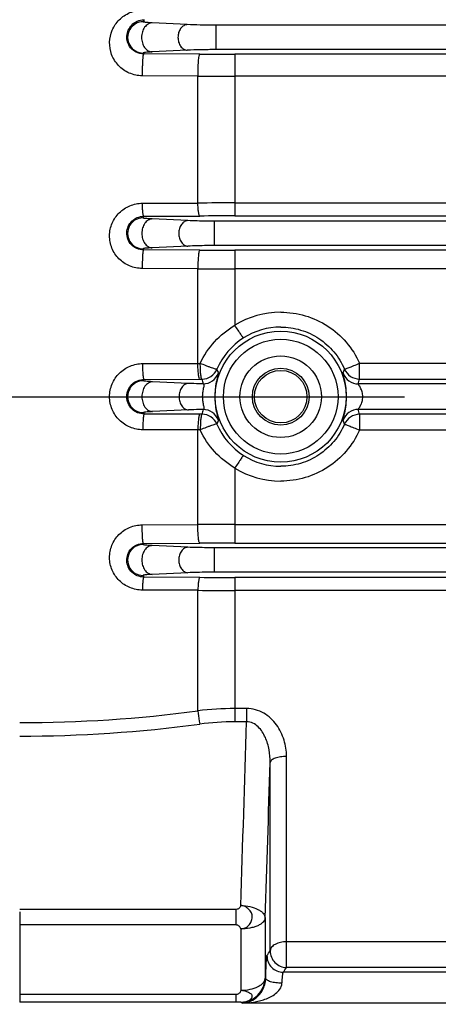
# Model space of a CAD drawing. Units: millimetres. Extents: x 1149 to 3228, y 2257 to 3727.
# Drawn here: x 1927 to 1953, y 2954 to 3015 of the extents above; entities that cross this region are included whole.
import ezdxf

# ---------------------------------------------------------------- set-up
doc = ezdxf.new("R2010")
doc.units = ezdxf.units.MM
doc.linetypes.add('CENTER', pattern=[50.8, 31.75, -6.35, 6.35, -6.35])
doc.layers.get('0').update_dxf_attribs({"lineweight": 30})
doc.layers.add('中心线层', color=7, linetype='CENTER', lineweight=25)
doc.layers.add('标注层', color=7, linetype='Continuous', lineweight=25)
doc.styles.get("Standard").update_dxf_attribs({"font": 'gbenor.shx', "bigfont": 'gbcbig.shx'})
doc.styles.add('陈杰（2）', font='gbenor.shx', dxfattribs={"width": 0.8, "bigfont": 'gbcbig.shx'})
doc.dimstyles.get("Standard").update_dxf_attribs({"dimscale": 6, "dimtxt": 2.5, "dimasz": 2, "dimexe": 1.5, "dimexo": 0.5, "dimtad": 1, "dimdsep": 46, "dimtxsty": 'Standard', "dimcen": 0.09, "dimadec": 0, "dimazin": 0, "dimtp": 0.01, "dimtm": 0.01, "dimtfac": 1, "dimtofl": 0, "dimtmove": 0, "dimatfit": 3, "dimfxl": 1, "dimtolj": 1, "dimlwd": 25, "dimlwe": 25, "dimarcsym": 0})
doc.dimstyles.new('水平', dxfattribs={"dimscale": 6, "dimtxt": 2.5, "dimasz": 2, "dimexe": 1.25, "dimexo": 0.001, "dimtad": 1, "dimtoh": 1, "dimtxsty": 'Standard', "dimcen": 2.5, "dimadec": 0, "dimazin": 0, "dimtfac": 1, "dimtmove": 0, "dimatfit": 3, "dimfxl": 1, "dimtfillclr": 3, "dimlwd": 25, "dimlwe": 25, "dimarcsym": 0})

# ---------------------------------------------------------------- blocks, each defined once
blk = doc.blocks.new('*D8')
at = {"layer": 'Defpoints', "color": 0, "transparency": 16777216}
for p in [(2114.307, 3192.716), (2114.307, 3044.793), (1845.207, 3011.757)]:
    blk.add_point(p, dxfattribs=at)
at = {"layer": '标注层', "color": 0, "lineweight": 25, "transparency": 16777216}
for p, q in [((1845.207, 3014.757), (1845.207, 3201.716)), ((2114.307, 3047.793), (2114.307, 3201.716)), ((1857.207, 3192.716), (2102.307, 3192.716))]:
    blk.add_line(p, q, dxfattribs=at)
at = {"layer": '标注层', "color": 0, "transparency": 16777216}
for points in [[(1857.207, 3194.716), (1857.207, 3190.716), (1845.207, 3192.716)], [(2102.307, 3194.716), (2102.307, 3190.716), (2114.307, 3192.716)]]:
    blk.add_solid(points, dxfattribs=at)
at = {"layer": '标注层', "color": 0, "lineweight": -3, "transparency": 16777216, "insert": (1976.557, 3203.966), "char_height": 15, "attachment_point": 5, "style": '陈杰（2）'}
blk.add_mtext('\\A1;269', dxfattribs=at)
blk = doc.blocks.new('*D24')
at = {"layer": 'Defpoints', "color": 0, "transparency": 16777216}
for p in [(1845.207, 2971.426), (2105.807, 2856.576), (2105.807, 2796.548)]:
    blk.add_point(p, dxfattribs=at)
at = {"layer": '标注层', "color": 0, "lineweight": 25, "transparency": 16777216}
for p, q in [((1845.207, 2968.426), (1845.207, 2787.548)), ((2105.807, 2853.576), (2105.807, 2787.548)), ((1857.207, 2796.548), (2093.807, 2796.548))]:
    blk.add_line(p, q, dxfattribs=at)
at = {"layer": '标注层', "color": 0, "transparency": 16777216}
for points in [[(1857.207, 2798.548), (1857.207, 2794.548), (1845.207, 2796.548)], [(2093.807, 2798.548), (2093.807, 2794.548), (2105.807, 2796.548)]]:
    blk.add_solid(points, dxfattribs=at)
at = {"layer": '标注层', "color": 0, "lineweight": -3, "transparency": 16777216, "insert": (1975.507, 2807.798), "char_height": 15, "attachment_point": 5, "style": '陈杰（2）'}
blk.add_mtext('\\A1;260.6', dxfattribs=at)

msp = doc.modelspace()

# ---------------------------------------------------------------- linework, layer by layer
at = {"color": 0, "linetype": 'Continuous', "lineweight": -3}
for p, q in [((1937.58, 3014.374), (1935.428, 3014.481)), ((1939.33, 3014.34), (1939.33, 3012.842)), ((2039.807, 3014.34), (1939.33, 3014.34)), ((1934.879, 3012.634), (1934.903, 3012.578)), ((1938.344, 3012.563), (1934.903, 3012.578)), ((1937.58, 3012.808), (1935.428, 3012.701)), ((2039.807, 3012.842), (1939.33, 3012.842)), ((1940.498, 3012.557), (1940.498, 3002.66)), ((2039.807, 3012.557), (1940.498, 3012.557)), ((1938.231, 3011.227), (1934.825, 3011.242)), ((1938.231, 3003.45), (1938.231, 3011.227)), ((2039.807, 3011.218), (1940.498, 3011.218)), ((1934.831, 3003.435), (1938.231, 3003.45)), ((1940.498, 3003.453), (1955.051, 3003.453)), ((1940.498, 3002.66), (1955.051, 3002.66)), ((1934.868, 3002.538), (1934.909, 3002.639)), ((1934.909, 3002.639), (1938.344, 3002.654)), ((1937.615, 3002.371), (1935.423, 3002.474)), ((1939.222, 3002.34), (1939.222, 3000.842)), ((1955.742, 3002.34), (1939.222, 3002.34)), ((1934.868, 3000.645), (1934.897, 3000.574)), ((1938.344, 3000.559), (1934.897, 3000.574)), ((1937.615, 3000.811), (1935.423, 3000.708)), ((2039.807, 3000.842), (1939.222, 3000.842)), ((1940.498, 3000.554), (1940.498, 2995.963)), ((2039.807, 3000.554), (1940.498, 3000.554)), ((1938.231, 2999.426), (1934.819, 2999.44)), ((1938.231, 2993.631), (1938.231, 2999.426)), ((2039.807, 2999.419), (1940.498, 2999.419)), ((1934.853, 2993.617), (1938.231, 2993.631)), ((1938.231, 2993.631), (1938.375, 2993.631)), ((1948.134, 2992.672), (1948.134, 2993.636)), ((1948.134, 2993.636), (1957.543, 2993.636)), ((1934.898, 2992.567), (1934.932, 2992.652)), ((1934.932, 2992.652), (1938.344, 2992.667)), ((1937.648, 2992.403), (1935.445, 2992.505)), ((1938.344, 2992.667), (1938.48, 2992.667)), ((1948.134, 2992.672), (1957.543, 2992.672)), ((1957.615, 2992.374), (1948.062, 2992.374)), ((1934.898, 2990.615), (1934.932, 2990.53)), ((1937.648, 2990.779), (1935.445, 2990.677)), ((1957.615, 2990.808), (1948.062, 2990.808)), ((1938.344, 2990.516), (1934.932, 2990.53)), ((1938.48, 2990.515), (1938.344, 2990.516)), ((1948.134, 2990.51), (1948.134, 2989.547)), ((1957.543, 2990.51), (1948.134, 2990.51)), ((1938.231, 2989.552), (1934.853, 2989.566)), ((1938.231, 2983.757), (1938.231, 2989.552)), ((1938.374, 2989.551), (1938.231, 2989.552)), ((1957.543, 2989.547), (1948.134, 2989.547)), ((1940.498, 2987.22), (1940.498, 2982.629)), ((1934.819, 2983.742), (1938.231, 2983.757)), ((1940.498, 2983.763), (2039.807, 2983.763)), ((1934.868, 2982.538), (1934.897, 2982.609)), ((1934.897, 2982.609), (1938.344, 2982.623)), ((1937.615, 2982.371), (1935.423, 2982.474)), ((1939.222, 2982.34), (1939.222, 2980.842)), ((2039.807, 2982.34), (1939.222, 2982.34)), ((1940.498, 2982.629), (2039.807, 2982.629)), ((1934.868, 2980.645), (1934.909, 2980.543)), ((1938.344, 2980.528), (1934.909, 2980.543)), ((1937.615, 2980.811), (1935.423, 2980.708)), ((1955.742, 2980.842), (1939.222, 2980.842)), ((1940.498, 2980.523), (1940.498, 2971.68)), ((1955.051, 2980.523), (1940.498, 2980.523)), ((1938.231, 2979.733), (1934.831, 2979.747)), ((1938.231, 2972.352), (1938.231, 2979.733)), ((1955.051, 2979.729), (1940.498, 2979.729)), ((1941.219, 2972.496), (1940.498, 2972.496)), ((1941.219, 2972.496), (1941.219, 2971.68)), ((1941.219, 2971.68), (1940.498, 2971.68)), ((1943.663, 2956.64), (1943.663, 2969.558)), ((1942.664, 2957.659), (1942.664, 2969.189)), ((1940.578, 2960.194), (1927.307, 2960.194)), ((1927.307, 2960.041), (1927.307, 2954.516)), ((1940.578, 2959.24), (1940.578, 2960.194)), ((1942.355, 2959.682), (1942.355, 2955.979)), ((1940.578, 2959.24), (1927.307, 2959.24)), ((1940.856, 2958.996), (1940.856, 2955.221)), ((2039.807, 2958.217), (1943.663, 2958.217)), ((2039.807, 2956.349), (1943.464, 2956.349)), ((2039.807, 2956.64), (1943.663, 2956.64)), ((1942.386, 2955.965), (1942.355, 2955.979)), ((1940.578, 2954.986), (1927.307, 2954.986)), ((1940.578, 2954.516), (1927.307, 2954.516)), ((1940.578, 2954.516), (1940.578, 2954.986)), ((1940.856, 2954.512), (1940.578, 2954.516)), ((2039.807, 2954.462), (1940.939, 2954.462))]:
    msp.add_line(p, q, dxfattribs=at)
for radius in [4.013, 3.513, 2.5, 1.737, 1.61]:
    msp.add_circle((1943.307, 2991.591), radius, dxfattribs=at)
for centre, radius, start, end in [((1934.878, 3013.591), 0.957, 89.96752, 270.03248), ((1972.928, 2997.778), 41.581, 156.02153, 156.21431), ((1940.497, 3426.59), 414.033, 269.70211, 270.00014), ((1940.497, 3317.102), 305.884, 269.57553, 270.00017), ((1940.491, 2307.606), 695.847, 89.999466, 90.186127), ((1940.493, 2583.737), 418.922, 89.99939, 90.29394), ((1934.867, 3001.591), 0.947, 89.96958, 270.03042), ((1940.497, 3432.465), 431.911, 269.71445, 270.00014), ((1940.497, 3398.857), 399.438, 269.67497, 270.00015), ((1943.304, 2991.447), 5.317, 89.96718, 121.85584), ((1943.307, 2991.602), 4.251, 90.0012, 122.3599), ((1943.308, 2991.604), 4.25, 122.38459, 156.89895), ((1938.48, 2993.668), 1, 270.00754, 336.67267), ((1938.551, 2993.379), 1, 270.01133, 339.35456), ((1945.09, 2995.171), 6, 198.45203, 200.94531), ((1941.524, 2995.171), 5.999, 339.01674, 341.58808), ((1948.062, 2993.374), 1, 200.60394, 269.98862), ((1948.135, 2993.672), 1, 203.36991, 269.99249), ((1934.897, 2991.591), 0.976, 89.97009, 270.02991), ((1945.77, 2994.292), 7.469, 192.56132, 194.8449), ((1940.843, 2994.292), 7.469, 345.12036, 347.47551), ((1945.77, 2988.891), 7.469, 165.15543, 167.439), ((1938.551, 2989.804), 1, 20.64553, 89.98878), ((1948.062, 2989.809), 1, 90.02735, 159.42679), ((1940.843, 2988.891), 7.469, 12.52449, 14.87964), ((1938.48, 2989.515), 1, 23.32734, 89.99245), ((1945.089, 2988.012), 5.999, 159.05475, 161.54791), ((1941.524, 2988.012), 5.999, 18.41192, 20.98326), ((1948.135, 2989.51), 1, 90.00751, 156.6301), ((1943.307, 2991.578), 4.249, 203.09725, 237.61797), ((1943.307, 2991.58), 4.251, 237.64012, 269.99878), ((1943.304, 2991.735), 5.317, 238.14388, 270.03311), ((1940.493, 2585.501), 398.262, 89.99937, 90.32551), ((1934.867, 2981.591), 0.947, 89.96958, 270.03042), ((1940.493, 2552.111), 430.518, 89.9994, 90.28601), ((1940.497, 3400.776), 420.253, 269.70652, 270.00014), ((1940.496, 3678.658), 698.929, 269.814284, 270.000123), ((1927.327, 3054.564), 82.932, 269.98587, 277.55485), ((1940.501, 2954.496), 17.999, 90.00921, 97.2447), ((1927.328, 3054.199), 83.393, 269.98521, 277.59069), ((1940.501, 2955.374), 16.306, 90.01204, 97.60158), ((-1951.473, 3091.52), 3894.535, 358.07109, 358.236657), ((-2114.126, 3096.112), 4058.774, 358.073716, 358.207996), ((1924.49, 2969.826), 21.871, 325.27093, 326.19856), ((1943.664, 2957.64), 1.001, 178.94682, 269.92992), ((1943.465, 2957.349), 1.001, 179.04241, 269.92582), ((1925.192, 2969.08), 22.27, 325.13203, 326.03955), ((1940.855, 2956.012), 1.501, 270.04544, 358.91792), ((1933.74, 2942.538), 13.928, 58.87859, 59.27616)]:
    msp.add_arc(centre, radius, start, end, dxfattribs=at)
for points, knots in [([(1934.825, 3011.242), (1934.552, 3011.243), (1934.004, 3011.357), (1933.327, 3011.831), (1932.898, 3012.518), (1932.77, 3013.298), (1932.94, 3014.06), (1933.309, 3014.6), (1933.711, 3014.931), (1934.181, 3015.185), (1934.588, 3015.269), (1934.857, 3015.27)], [0, 0, 0, 0, 0.129923, 0.258352, 0.383375, 0.505129, 0.625455, 0.746811, 0.808839, 0.871832, 1, 1, 1, 1]), ([(1934.903, 3012.578), (1934.748, 3012.579), (1934.441, 3012.651), (1934.09, 3012.932), (1933.897, 3013.3), (1933.856, 3013.686), (1933.948, 3014.053), (1934.166, 3014.373), (1934.504, 3014.612), (1934.788, 3014.675), (1934.935, 3014.676)], [0, 0, 0, 0, 0.142735, 0.278324, 0.401232, 0.515648, 0.627375, 0.741911, 0.864714, 1, 1, 1, 1]), ([(1935.429, 3014.481), (1935.342, 3014.478), (1935.159, 3014.42), (1934.946, 3014.214), (1934.809, 3013.924), (1934.761, 3013.591), (1934.809, 3013.258), (1934.946, 3012.969), (1935.159, 3012.762), (1935.342, 3012.704), (1935.429, 3012.701)], [0, 0, 0, 0, 0.108475, 0.227587, 0.359613, 0.499993, 0.640375, 0.772406, 0.891523, 1, 1, 1, 1]), ([(1935.428, 3014.481), (1935.347, 3014.485), (1935.208, 3014.493), (1935.048, 3014.508), (1934.956, 3014.519), (1934.913, 3014.53), (1934.889, 3014.534), (1934.877, 3014.545), (1934.879, 3014.548)], [0, 0, 0, 0, 0.434834, 0.748972, 0.858367, 0.935638, 0.981226, 1, 1, 1, 1]), ([(1937.58, 3014.374), (1937.504, 3014.371), (1937.343, 3014.32), (1937.156, 3014.139), (1937.036, 3013.884), (1936.995, 3013.591), (1937.036, 3013.298), (1937.156, 3013.044), (1937.343, 3012.862), (1937.504, 3012.811), (1937.58, 3012.808)], [0, 0, 0, 0, 0.108335, 0.227406, 0.359496, 0.5, 0.640504, 0.772594, 0.891665, 1, 1, 1, 1]), ([(1939.33, 3014.34), (1939.011, 3014.34), (1938.427, 3014.346), (1937.844, 3014.361), (1937.58, 3014.374)], [0, 0, 0, 0, 0.547684, 1, 1, 1, 1]), ([(1934.903, 3012.578), (1934.899, 3012.576), (1934.891, 3012.562), (1934.877, 3012.521), (1934.863, 3012.435), (1934.848, 3012.301), (1934.836, 3012.127), (1934.827, 3011.923), (1934.82, 3011.625), (1934.821, 3011.396), (1934.825, 3011.242)], [0, 0, 0, 0, 0.011332, 0.031494, 0.099423, 0.202204, 0.334205, 0.488622, 0.657299, 1, 1, 1, 1]), ([(1935.428, 3012.701), (1935.347, 3012.697), (1935.208, 3012.689), (1935.048, 3012.675), (1934.956, 3012.663), (1934.913, 3012.653), (1934.889, 3012.649), (1934.877, 3012.637), (1934.879, 3012.634)], [0, 0, 0, 0, 0.434839, 0.748969, 0.858369, 0.935641, 0.981229, 1, 1, 1, 1]), ([(1939.33, 3012.842), (1939.011, 3012.842), (1938.427, 3012.837), (1937.844, 3012.821), (1937.58, 3012.808)], [0, 0, 0, 0, 0.547683, 1, 1, 1, 1]), ([(1938.344, 3012.563), (1938.33, 3012.558), (1938.309, 3012.508), (1938.286, 3012.423), (1938.264, 3012.285), (1938.247, 3012.112), (1938.234, 3011.908), (1938.224, 3011.61), (1938.225, 3011.38), (1938.231, 3011.227)], [0, 0, 0, 0, 0.034254, 0.103217, 0.206155, 0.337795, 0.491512, 0.659281, 1, 1, 1, 1]), ([(1934.819, 2999.44), (1934.557, 2999.441), (1934.027, 2999.547), (1933.358, 2999.996), (1932.915, 3000.668), (1932.766, 3001.454), (1932.931, 3002.233), (1933.38, 3002.889), (1934.045, 3003.33), (1934.57, 3003.435), (1934.831, 3003.435)], [0, 0, 0, 0, 0.125876, 0.251881, 0.377415, 0.502103, 0.626122, 0.750073, 0.87457, 1, 1, 1, 1]), ([(1934.909, 3002.639), (1934.902, 3002.643), (1934.893, 3002.669), (1934.881, 3002.715), (1934.869, 3002.788), (1934.859, 3002.883), (1934.849, 3003), (1934.838, 3003.186), (1934.833, 3003.333), (1934.831, 3003.435)], [0, 0, 0, 0, 0.03071, 0.091894, 0.18366, 0.30414, 0.450204, 0.618411, 1, 1, 1, 1]), ([(1938.344, 3002.654), (1938.335, 3002.657), (1938.32, 3002.682), (1938.303, 3002.729), (1938.286, 3002.803), (1938.264, 3002.942), (1938.243, 3003.161), (1938.234, 3003.347), (1938.231, 3003.45)], [0, 0, 0, 0, 0.034874, 0.097691, 0.189879, 0.309998, 0.621945, 1, 1, 1, 1]), ([(1934.897, 3000.574), (1934.759, 3000.575), (1934.48, 3000.633), (1934.134, 3000.877), (1933.914, 3001.233), (1933.85, 3001.637), (1933.941, 3002.029), (1934.169, 3002.358), (1934.506, 3002.583), (1934.774, 3002.638), (1934.909, 3002.639)], [0, 0, 0, 0, 0.128588, 0.257812, 0.385051, 0.50897, 0.630353, 0.751268, 0.873962, 1, 1, 1, 1]), ([(1935.424, 3002.474), (1935.339, 3002.471), (1935.161, 3002.413), (1934.956, 3002.207), (1934.824, 3001.921), (1934.779, 3001.591), (1934.825, 3001.262), (1934.956, 3000.975), (1935.162, 3000.77), (1935.339, 3000.712), (1935.424, 3000.708)], [0, 0, 0, 0, 0.107015, 0.225673, 0.358335, 0.499991, 0.641649, 0.774318, 0.892982, 1, 1, 1, 1]), ([(1935.423, 3002.474), (1935.343, 3002.478), (1935.203, 3002.485), (1935.042, 3002.499), (1934.949, 3002.51), (1934.904, 3002.52), (1934.88, 3002.524), (1934.867, 3002.535), (1934.868, 3002.538)], [0, 0, 0, 0, 0.42988, 0.744941, 0.855805, 0.934587, 0.981317, 1, 1, 1, 1]), ([(1937.615, 3002.371), (1937.54, 3002.368), (1937.383, 3002.317), (1937.202, 3002.135), (1937.086, 3001.882), (1937.046, 3001.591), (1937.086, 3001.3), (1937.202, 3001.047), (1937.383, 3000.866), (1937.54, 3000.814), (1937.615, 3000.811)], [0, 0, 0, 0, 0.106978, 0.225628, 0.35831, 0.5, 0.64169, 0.774372, 0.893022, 1, 1, 1, 1]), ([(1939.222, 3002.34), (1939.073, 3002.34), (1938.537, 3002.343), (1938.001, 3002.353), (1937.615, 3002.371)], [0, 0, 0, 0, 0.278346, 1, 1, 1, 1]), ([(1934.897, 3000.574), (1934.893, 3000.572), (1934.887, 3000.561), (1934.875, 3000.527), (1934.863, 3000.458), (1934.849, 3000.349), (1934.838, 3000.207), (1934.829, 3000.037), (1934.82, 2999.779), (1934.818, 2999.577), (1934.819, 2999.44)], [0, 0, 0, 0, 0.011208, 0.030572, 0.095156, 0.193, 0.319943, 0.470859, 0.639479, 1, 1, 1, 1]), ([(1935.423, 3000.708), (1935.343, 3000.704), (1935.203, 3000.697), (1935.042, 3000.683), (1934.949, 3000.673), (1934.904, 3000.663), (1934.88, 3000.659), (1934.867, 3000.648), (1934.868, 3000.645)], [0, 0, 0, 0, 0.429885, 0.744937, 0.855806, 0.93459, 0.98132, 1, 1, 1, 1]), ([(1939.222, 3000.842), (1939.073, 3000.842), (1938.537, 3000.839), (1938.001, 3000.83), (1937.615, 3000.811)], [0, 0, 0, 0, 0.278346, 1, 1, 1, 1]), ([(1938.344, 3000.559), (1938.332, 3000.555), (1938.314, 3000.515), (1938.294, 3000.446), (1938.275, 3000.335), (1938.258, 3000.193), (1938.245, 3000.023), (1938.232, 2999.764), (1938.229, 2999.563), (1938.231, 2999.426)], [0, 0, 0, 0, 0.033468, 0.099184, 0.197253, 0.323873, 0.474089, 0.641751, 1, 1, 1, 1]), ([(1943.307, 2996.763), (1943.813, 2996.763), (1944.83, 2996.618), (1946.227, 2995.979), (1947.386, 2994.969), (1947.932, 2994.099), (1948.135, 2993.636)], [0, 0, 0, 0, 0.250147, 0.500163, 0.750049, 1, 1, 1, 1]), ([(1938.375, 2993.631), (1938.596, 2994.114), (1939.197, 2995.016), (1940.04, 2995.692), (1940.498, 2995.963)], [0, 0, 0, 0, 0.499633, 1, 1, 1, 1]), ([(1941.032, 2995.193), (1941.029, 2995.193), (1941.023, 2995.199), (1941.012, 2995.209), (1940.996, 2995.228), (1940.967, 2995.265), (1940.92, 2995.328), (1940.854, 2995.421), (1940.776, 2995.536), (1940.655, 2995.718), (1940.562, 2995.862), (1940.498, 2995.963)], [0, 0, 0, 0, 0.008189, 0.024881, 0.050277, 0.084288, 0.177152, 0.300187, 0.449386, 0.619795, 1, 1, 1, 1]), ([(1943.307, 2995.853), (1943.719, 2995.853), (1944.548, 2995.732), (1945.682, 2995.2), (1946.616, 2994.367), (1947.054, 2993.654), (1947.216, 2993.276)], [0, 0, 0, 0, 0.250204, 0.50021, 0.750054, 1, 1, 1, 1]), ([(1934.853, 2989.566), (1934.59, 2989.567), (1934.057, 2989.672), (1933.381, 2990.12), (1932.925, 2990.793), (1932.765, 2991.591), (1932.925, 2992.389), (1933.381, 2993.062), (1934.057, 2993.51), (1934.59, 2993.616), (1934.853, 2993.617)], [0, 0, 0, 0, 0.124879, 0.249777, 0.374829, 0.499998, 0.625167, 0.750221, 0.875119, 1, 1, 1, 1]), ([(1934.932, 2992.652), (1934.923, 2992.657), (1934.913, 2992.69), (1934.9, 2992.746), (1934.888, 2992.838), (1934.877, 2992.955), (1934.868, 2993.098), (1934.857, 2993.321), (1934.854, 2993.496), (1934.853, 2993.617)], [0, 0, 0, 0, 0.030145, 0.092721, 0.187317, 0.310794, 0.459181, 0.627534, 1, 1, 1, 1]), ([(1938.344, 2992.667), (1938.334, 2992.671), (1938.317, 2992.702), (1938.299, 2992.76), (1938.281, 2992.852), (1938.258, 2993.023), (1938.238, 2993.287), (1938.232, 2993.51), (1938.231, 2993.631)], [0, 0, 0, 0, 0.033686, 0.097551, 0.192422, 0.315546, 0.630329, 1, 1, 1, 1]), ([(1938.48, 2992.667), (1938.47, 2992.671), (1938.452, 2992.702), (1938.439, 2992.761), (1938.422, 2992.852), (1938.399, 2993.024), (1938.379, 2993.287), (1938.382, 2993.511), (1938.374, 2993.631)], [0, 0, 0, 0, 0.034313, 0.097186, 0.191773, 0.314988, 0.629982, 1, 1, 1, 1]), ([(1939.399, 2993.272), (1939.396, 2993.269), (1939.385, 2993.267), (1939.353, 2993.269), (1939.29, 2993.284), (1939.192, 2993.313), (1939.063, 2993.356), (1938.911, 2993.412), (1938.677, 2993.503), (1938.497, 2993.578), (1938.374, 2993.631)], [0, 0, 0, 0, 0.009906, 0.027839, 0.089797, 0.185604, 0.31135, 0.462166, 0.632033, 1, 1, 1, 1]), ([(1947.216, 2993.276), (1947.218, 2993.277), (1947.227, 2993.278), (1947.242, 2993.282), (1947.267, 2993.288), (1947.315, 2993.303), (1947.393, 2993.331), (1947.506, 2993.376), (1947.641, 2993.431), (1947.854, 2993.517), (1948.023, 2993.581), (1948.134, 2993.636)], [0, 0, 0, 0, 0.007228, 0.023873, 0.04959, 0.084054, 0.177919, 0.30199, 0.452013, 0.62273, 1, 1, 1, 1]), ([(1939.487, 2993.026), (1939.488, 2993.023), (1939.487, 2993.012), (1939.483, 2992.991), (1939.476, 2992.96), (1939.46, 2992.897), (1939.431, 2992.79), (1939.391, 2992.628), (1939.346, 2992.421), (1939.306, 2992.174), (1939.278, 2991.893), (1939.267, 2991.593), (1939.277, 2991.293), (1939.306, 2991.012), (1939.346, 2990.763), (1939.39, 2990.556), (1939.43, 2990.394), (1939.459, 2990.286), (1939.476, 2990.223), (1939.483, 2990.191), (1939.487, 2990.171), (1939.488, 2990.16), (1939.487, 2990.157)], [0, 0, 0, 0, 0.003629, 0.010806, 0.021756, 0.036587, 0.078137, 0.135601, 0.20857, 0.295761, 0.394301, 0.499395, 0.604519, 0.703204, 0.790628, 0.863814, 0.921495, 0.963211, 0.978115, 0.989123, 0.996354, 1, 1, 1, 1]), ([(1947.126, 2990.16), (1947.124, 2990.164), (1947.126, 2990.175), (1947.13, 2990.197), (1947.138, 2990.229), (1947.154, 2990.294), (1947.183, 2990.402), (1947.223, 2990.563), (1947.266, 2990.768), (1947.305, 2991.014), (1947.333, 2991.293), (1947.344, 2991.591), (1947.333, 2991.889), (1947.305, 2992.168), (1947.266, 2992.414), (1947.223, 2992.619), (1947.183, 2992.781), (1947.154, 2992.889), (1947.138, 2992.953), (1947.13, 2992.986), (1947.126, 2993.007), (1947.124, 2993.019), (1947.126, 2993.022)], [0, 0, 0, 0, 0.003796, 0.011393, 0.022865, 0.038218, 0.080502, 0.138065, 0.210491, 0.296912, 0.394945, 0.499988, 0.60504, 0.703079, 0.7895, 0.861912, 0.919493, 0.961804, 0.977152, 0.988612, 0.996201, 1, 1, 1, 1]), ([(1934.932, 2990.53), (1934.795, 2990.531), (1934.518, 2990.587), (1934.168, 2990.821), (1933.931, 2991.174), (1933.847, 2991.591), (1933.931, 2992.009), (1934.168, 2992.361), (1934.518, 2992.595), (1934.795, 2992.651), (1934.932, 2992.652)], [0, 0, 0, 0, 0.124278, 0.248843, 0.374127, 0.499999, 0.625871, 0.751155, 0.875721, 1, 1, 1, 1]), ([(1935.446, 2992.505), (1935.359, 2992.502), (1935.176, 2992.441), (1934.965, 2992.229), (1934.829, 2991.932), (1934.783, 2991.591), (1934.83, 2991.25), (1934.965, 2990.954), (1935.176, 2990.741), (1935.359, 2990.681), (1935.446, 2990.677)], [0, 0, 0, 0, 0.106647, 0.225192, 0.358015, 0.499991, 0.641969, 0.774798, 0.893349, 1, 1, 1, 1]), ([(1935.445, 2992.505), (1935.366, 2992.509), (1935.229, 2992.516), (1935.07, 2992.53), (1934.978, 2992.54), (1934.933, 2992.55), (1934.909, 2992.554), (1934.896, 2992.564), (1934.898, 2992.567)], [0, 0, 0, 0, 0.428639, 0.74391, 0.855138, 0.934299, 0.98132, 1, 1, 1, 1]), ([(1937.648, 2992.403), (1937.571, 2992.4), (1937.408, 2992.346), (1937.221, 2992.157), (1937.101, 2991.894), (1937.059, 2991.591), (1937.101, 2991.288), (1937.221, 2991.025), (1937.408, 2990.836), (1937.571, 2990.782), (1937.648, 2990.779)], [0, 0, 0, 0, 0.106635, 0.225181, 0.358013, 0.5, 0.641987, 0.774819, 0.893365, 1, 1, 1, 1]), ([(1938.551, 2992.378), (1938.467, 2992.379), (1938.166, 2992.385), (1937.865, 2992.393), (1937.648, 2992.403)], [0, 0, 0, 0, 0.27778, 1, 1, 1, 1]), ([(1938.551, 2992.378), (1938.565, 2992.377), (1938.597, 2992.365), (1938.608, 2992.307), (1938.595, 2992.237), (1938.563, 2992.096), (1938.516, 2991.881), (1938.495, 2991.593), (1938.516, 2991.304), (1938.562, 2991.088), (1938.594, 2990.947), (1938.608, 2990.876), (1938.597, 2990.818), (1938.565, 2990.806), (1938.551, 2990.804)], [0, 0, 0, 0, 0.025943, 0.053785, 0.097684, 0.158316, 0.315969, 0.499233, 0.682631, 0.840792, 0.901765, 0.946065, 0.974164, 1, 1, 1, 1]), ([(1948.062, 2990.808), (1948.06, 2990.811), (1948.065, 2990.819), (1948.071, 2990.833), (1948.085, 2990.855), (1948.111, 2990.895), (1948.152, 2990.96), (1948.204, 2991.054), (1948.256, 2991.166), (1948.318, 2991.344), (1948.355, 2991.591), (1948.318, 2991.838), (1948.256, 2992.016), (1948.204, 2992.129), (1948.152, 2992.222), (1948.111, 2992.287), (1948.085, 2992.328), (1948.071, 2992.35), (1948.065, 2992.363), (1948.06, 2992.372), (1948.062, 2992.374)], [0, 0, 0, 0, 0.00437, 0.014185, 0.029214, 0.049015, 0.100819, 0.165349, 0.239592, 0.321574, 0.499985, 0.6784, 0.760392, 0.834634, 0.899181, 0.950996, 0.97079, 0.985808, 0.99562, 1, 1, 1, 1]), ([(1935.445, 2990.677), (1935.366, 2990.673), (1935.229, 2990.666), (1935.07, 2990.653), (1934.978, 2990.642), (1934.933, 2990.633), (1934.909, 2990.629), (1934.896, 2990.618), (1934.898, 2990.615)], [0, 0, 0, 0, 0.428645, 0.743906, 0.855139, 0.934302, 0.981324, 1, 1, 1, 1]), ([(1938.551, 2990.804), (1938.467, 2990.803), (1938.166, 2990.798), (1937.865, 2990.789), (1937.648, 2990.779)], [0, 0, 0, 0, 0.277779, 1, 1, 1, 1]), ([(1934.932, 2990.53), (1934.923, 2990.525), (1934.913, 2990.493), (1934.9, 2990.436), (1934.888, 2990.345), (1934.877, 2990.227), (1934.868, 2990.085), (1934.857, 2989.862), (1934.854, 2989.686), (1934.853, 2989.566)], [0, 0, 0, 0, 0.030145, 0.092721, 0.187317, 0.310793, 0.45918, 0.627533, 1, 1, 1, 1]), ([(1938.344, 2990.516), (1938.334, 2990.512), (1938.317, 2990.48), (1938.299, 2990.422), (1938.281, 2990.331), (1938.258, 2990.159), (1938.238, 2989.895), (1938.232, 2989.672), (1938.231, 2989.552)], [0, 0, 0, 0, 0.033686, 0.097551, 0.192422, 0.315546, 0.630329, 1, 1, 1, 1]), ([(1938.48, 2990.515), (1938.47, 2990.511), (1938.455, 2990.479), (1938.438, 2990.422), (1938.421, 2990.33), (1938.406, 2990.212), (1938.394, 2990.07), (1938.38, 2989.847), (1938.375, 2989.672), (1938.374, 2989.551)], [0, 0, 0, 0, 0.032899, 0.096463, 0.191262, 0.314457, 0.462218, 0.629699, 1, 1, 1, 1]), ([(1939.399, 2989.911), (1939.396, 2989.912), (1939.386, 2989.912), (1939.354, 2989.912), (1939.29, 2989.9), (1939.191, 2989.871), (1939.063, 2989.826), (1938.911, 2989.769), (1938.678, 2989.679), (1938.494, 2989.611), (1938.374, 2989.551)], [0, 0, 0, 0, 0.008391, 0.026296, 0.088922, 0.184949, 0.31074, 0.461623, 0.631712, 1, 1, 1, 1]), ([(1940.498, 2987.22), (1940.04, 2987.491), (1939.197, 2988.167), (1938.595, 2989.068), (1938.374, 2989.551)], [0, 0, 0, 0, 0.500296, 1, 1, 1, 1]), ([(1947.216, 2989.907), (1947.054, 2989.529), (1946.616, 2988.815), (1945.682, 2987.982), (1944.548, 2987.45), (1943.719, 2987.329), (1943.307, 2987.329)], [0, 0, 0, 0, 0.249945, 0.499789, 0.749793, 1, 1, 1, 1]), ([(1948.135, 2989.547), (1947.932, 2989.084), (1947.386, 2988.213), (1946.227, 2987.203), (1944.83, 2986.564), (1943.813, 2986.419), (1943.307, 2986.419)], [0, 0, 0, 0, 0.249951, 0.499836, 0.749851, 1, 1, 1, 1]), ([(1947.216, 2989.907), (1947.219, 2989.908), (1947.227, 2989.906), (1947.243, 2989.903), (1947.267, 2989.895), (1947.315, 2989.879), (1947.393, 2989.85), (1947.506, 2989.807), (1947.642, 2989.752), (1947.854, 2989.666), (1948.02, 2989.595), (1948.134, 2989.547)], [0, 0, 0, 0, 0.007812, 0.024472, 0.05003, 0.084347, 0.178122, 0.302186, 0.4522, 0.622826, 1, 1, 1, 1]), ([(1941.032, 2987.989), (1941.029, 2987.989), (1941.023, 2987.984), (1941.012, 2987.973), (1940.996, 2987.955), (1940.967, 2987.918), (1940.92, 2987.854), (1940.854, 2987.761), (1940.776, 2987.647), (1940.655, 2987.465), (1940.562, 2987.32), (1940.498, 2987.22)], [0, 0, 0, 0, 0.00819, 0.024881, 0.050277, 0.084285, 0.177147, 0.300178, 0.449375, 0.619784, 1, 1, 1, 1]), ([(1934.831, 2979.747), (1934.57, 2979.748), (1934.045, 2979.853), (1933.38, 2980.293), (1932.931, 2980.95), (1932.766, 2981.728), (1932.914, 2982.514), (1933.358, 2983.185), (1934.026, 2983.635), (1934.557, 2983.741), (1934.819, 2983.742)], [0, 0, 0, 0, 0.125368, 0.249889, 0.373863, 0.497848, 0.622466, 0.747955, 0.873994, 1, 1, 1, 1]), ([(1934.897, 2982.609), (1934.893, 2982.611), (1934.887, 2982.622), (1934.875, 2982.655), (1934.863, 2982.724), (1934.849, 2982.833), (1934.838, 2982.976), (1934.829, 2983.145), (1934.82, 2983.404), (1934.818, 2983.605), (1934.819, 2983.742)], [0, 0, 0, 0, 0.011208, 0.030572, 0.095156, 0.193, 0.319943, 0.470859, 0.639479, 1, 1, 1, 1]), ([(1938.344, 2982.623), (1938.332, 2982.628), (1938.314, 2982.667), (1938.294, 2982.736), (1938.275, 2982.848), (1938.258, 2982.99), (1938.245, 2983.16), (1938.232, 2983.418), (1938.229, 2983.62), (1938.231, 2983.757)], [0, 0, 0, 0, 0.033468, 0.099184, 0.197253, 0.323873, 0.474089, 0.641751, 1, 1, 1, 1]), ([(1934.909, 2980.543), (1934.775, 2980.544), (1934.506, 2980.599), (1934.169, 2980.825), (1933.941, 2981.154), (1933.85, 2981.545), (1933.914, 2981.949), (1934.134, 2982.305), (1934.48, 2982.549), (1934.759, 2982.608), (1934.897, 2982.609)], [0, 0, 0, 0, 0.125959, 0.248682, 0.36963, 0.490991, 0.614849, 0.74203, 0.871279, 1, 1, 1, 1]), ([(1935.424, 2982.474), (1935.339, 2982.471), (1935.161, 2982.413), (1934.956, 2982.207), (1934.824, 2981.921), (1934.779, 2981.591), (1934.825, 2981.262), (1934.956, 2980.975), (1935.162, 2980.77), (1935.339, 2980.712), (1935.424, 2980.708)], [0, 0, 0, 0, 0.107015, 0.225673, 0.358335, 0.499991, 0.641649, 0.774318, 0.892982, 1, 1, 1, 1]), ([(1935.423, 2982.474), (1935.343, 2982.478), (1935.203, 2982.485), (1935.042, 2982.499), (1934.949, 2982.51), (1934.904, 2982.52), (1934.88, 2982.524), (1934.867, 2982.535), (1934.868, 2982.538)], [0, 0, 0, 0, 0.42988, 0.744941, 0.855805, 0.934587, 0.981317, 1, 1, 1, 1]), ([(1937.615, 2982.371), (1937.54, 2982.368), (1937.383, 2982.317), (1937.202, 2982.135), (1937.086, 2981.882), (1937.046, 2981.591), (1937.086, 2981.3), (1937.202, 2981.047), (1937.383, 2980.866), (1937.54, 2980.814), (1937.615, 2980.811)], [0, 0, 0, 0, 0.106978, 0.225628, 0.35831, 0.5, 0.64169, 0.774372, 0.893022, 1, 1, 1, 1]), ([(1939.222, 2982.34), (1939.073, 2982.34), (1938.537, 2982.343), (1938.001, 2982.353), (1937.615, 2982.371)], [0, 0, 0, 0, 0.278346, 1, 1, 1, 1]), ([(1934.909, 2980.543), (1934.902, 2980.539), (1934.893, 2980.513), (1934.881, 2980.468), (1934.869, 2980.394), (1934.859, 2980.299), (1934.849, 2980.183), (1934.838, 2979.997), (1934.833, 2979.849), (1934.831, 2979.747)], [0, 0, 0, 0, 0.030711, 0.091896, 0.183664, 0.304145, 0.450209, 0.618415, 1, 1, 1, 1]), ([(1935.423, 2980.708), (1935.343, 2980.704), (1935.203, 2980.697), (1935.042, 2980.683), (1934.949, 2980.673), (1934.904, 2980.663), (1934.88, 2980.659), (1934.867, 2980.648), (1934.868, 2980.645)], [0, 0, 0, 0, 0.429885, 0.744937, 0.855806, 0.93459, 0.98132, 1, 1, 1, 1]), ([(1939.222, 2980.842), (1939.073, 2980.842), (1938.537, 2980.839), (1938.001, 2980.83), (1937.615, 2980.811)], [0, 0, 0, 0, 0.278346, 1, 1, 1, 1]), ([(1938.344, 2980.528), (1938.335, 2980.525), (1938.32, 2980.5), (1938.303, 2980.453), (1938.286, 2980.38), (1938.264, 2980.24), (1938.243, 2980.021), (1938.234, 2979.835), (1938.231, 2979.733)], [0, 0, 0, 0, 0.034874, 0.097691, 0.189878, 0.309998, 0.621945, 1, 1, 1, 1]), ([(1938.231, 2972.352), (1938.253, 2972.144), (1938.289, 2971.872), (1938.333, 2971.601), (1938.344, 2971.537)], [0, 0, 0, 0, 0.761885, 1, 1, 1, 1]), ([(1943.663, 2969.558), (1943.663, 2969.897), (1943.559, 2970.587), (1943.097, 2971.536), (1942.434, 2972.16), (1941.768, 2972.445), (1941.401, 2972.495), (1941.219, 2972.496)], [0, 0, 0, 0, 0.24201, 0.488332, 0.740492, 0.869737, 1, 1, 1, 1]), ([(1942.664, 2969.189), (1942.666, 2969.45), (1942.621, 2969.974), (1942.435, 2970.608), (1942.187, 2971.072), (1941.939, 2971.382), (1941.616, 2971.62), (1941.35, 2971.682), (1941.219, 2971.68)], [0, 0, 0, 0, 0.249111, 0.498675, 0.623913, 0.749303, 0.87473, 1, 1, 1, 1]), ([(1943.663, 2969.558), (1943.538, 2969.558), (1943.303, 2969.541), (1943.027, 2969.479), (1942.849, 2969.401), (1942.733, 2969.328), (1942.669, 2969.244), (1942.664, 2969.189)], [0, 0, 0, 0, 0.334975, 0.629013, 0.750533, 0.85213, 1, 1, 1, 1]), ([(1940.856, 2960.432), (1940.853, 2960.37), (1940.774, 2960.248), (1940.645, 2960.194), (1940.578, 2960.194)], [0, 0, 0, 0, 0.480729, 1, 1, 1, 1]), ([(1940.856, 2958.996), (1940.946, 2959.014), (1941.129, 2959.044), (1941.324, 2959.18), (1941.436, 2959.326), (1941.498, 2959.45), (1941.542, 2959.583), (1941.569, 2959.719), (1941.567, 2959.858), (1941.516, 2959.988), (1941.434, 2960.101), (1941.343, 2960.205), (1941.243, 2960.301), (1941.089, 2960.401), (1940.948, 2960.437), (1940.856, 2960.432)], [0, 0, 0, 0, 0.124606, 0.249198, 0.311579, 0.373755, 0.437092, 0.500877, 0.562645, 0.623778, 0.687058, 0.750675, 0.812934, 0.875163, 1, 1, 1, 1]), ([(1940.856, 2960.432), (1941.047, 2960.432), (1941.407, 2960.382), (1941.824, 2960.251), (1942.089, 2960.095), (1942.268, 2959.941), (1942.351, 2959.781), (1942.355, 2959.68)], [0, 0, 0, 0, 0.318819, 0.603659, 0.725201, 0.830659, 1, 1, 1, 1]), ([(1942.355, 2959.68), (1942.348, 2959.583), (1942.26, 2959.431), (1942.08, 2959.288), (1941.892, 2959.186), (1941.667, 2959.104), (1941.321, 2959.02), (1941.044, 2958.996), (1940.856, 2958.996)], [0, 0, 0, 0, 0.166794, 0.271679, 0.39305, 0.529729, 0.679068, 1, 1, 1, 1]), ([(1940.856, 2958.996), (1940.85, 2959.06), (1940.775, 2959.182), (1940.645, 2959.24), (1940.578, 2959.24)], [0, 0, 0, 0, 0.486072, 1, 1, 1, 1]), ([(1943.663, 2958.217), (1943.537, 2958.217), (1943.297, 2958.191), (1942.979, 2958.078), (1942.744, 2957.903), (1942.668, 2957.736), (1942.664, 2957.659)], [0, 0, 0, 0, 0.305474, 0.582493, 0.812481, 1, 1, 1, 1]), ([(1942.386, 2955.965), (1942.391, 2956.147), (1942.399, 2956.408), (1942.413, 2956.737), (1942.422, 2956.94), (1942.433, 2957.106), (1942.442, 2957.233), (1942.454, 2957.313), (1942.457, 2957.356), (1942.464, 2957.366)], [0, 0, 0, 0, 0.388849, 0.557546, 0.70341, 0.823017, 0.91363, 0.97297, 1, 1, 1, 1]), ([(1943.385, 2955.668), (1943.39, 2955.757), (1943.398, 2955.884), (1943.412, 2956.043), (1943.422, 2956.142), (1943.432, 2956.222), (1943.442, 2956.284), (1943.452, 2956.323), (1943.458, 2956.345), (1943.464, 2956.349)], [0, 0, 0, 0, 0.386756, 0.554673, 0.700024, 0.81947, 0.910355, 0.970601, 1, 1, 1, 1]), ([(1942.355, 2955.984), (1942.348, 2955.877), (1942.264, 2955.711), (1942.082, 2955.548), (1941.818, 2955.388), (1941.403, 2955.256), (1941.044, 2955.221), (1940.856, 2955.221)], [0, 0, 0, 0, 0.177716, 0.284844, 0.406348, 0.687233, 1, 1, 1, 1]), ([(1940.939, 2954.462), (1941.086, 2954.466), (1941.396, 2954.524), (1941.848, 2954.779), (1942.252, 2955.259), (1942.377, 2955.714), (1942.386, 2955.965)], [0, 0, 0, 0, 0.193496, 0.40673, 0.669958, 1, 1, 1, 1]), ([(1940.939, 2954.462), (1941.176, 2954.464), (1941.533, 2954.492), (1942.001, 2954.586), (1942.347, 2954.688), (1942.685, 2954.831), (1943.003, 2955.026), (1943.278, 2955.292), (1943.378, 2955.541), (1943.385, 2955.668)], [0, 0, 0, 0, 0.243106, 0.365394, 0.488526, 0.613015, 0.739722, 0.86973, 1, 1, 1, 1]), ([(1943.385, 2955.668), (1943.259, 2955.671), (1943.023, 2955.69), (1942.749, 2955.742), (1942.568, 2955.804), (1942.46, 2955.857), (1942.389, 2955.92), (1942.386, 2955.965)], [0, 0, 0, 0, 0.350532, 0.654648, 0.776902, 0.875093, 1, 1, 1, 1]), ([(1940.856, 2955.221), (1940.853, 2955.159), (1940.774, 2955.038), (1940.645, 2954.986), (1940.578, 2954.986)], [0, 0, 0, 0, 0.477243, 1, 1, 1, 1]), ([(1940.856, 2954.512), (1940.945, 2954.512), (1941.077, 2954.524), (1941.241, 2954.566), (1941.345, 2954.608), (1941.43, 2954.658), (1941.494, 2954.719), (1941.537, 2954.789), (1941.567, 2954.861), (1941.568, 2954.942), (1941.509, 2955.004), (1941.43, 2955.047), (1941.339, 2955.097), (1941.238, 2955.149), (1941.122, 2955.192), (1940.993, 2955.219), (1940.902, 2955.223), (1940.856, 2955.221)], [0, 0, 0, 0, 0.157144, 0.231199, 0.298142, 0.355303, 0.404477, 0.451784, 0.498855, 0.541175, 0.585245, 0.64016, 0.70197, 0.768079, 0.840378, 0.919173, 1, 1, 1, 1])]:
    msp.add_open_spline(points, degree=3, knots=knots, dxfattribs=at)
at = {"layer": '中心线层', "color": 1}
msp.add_line((1817.549, 2991.591), (2147.397, 2991.591), dxfattribs=at)

# ---------------------------------------------------------------- dimensions: what is measured, and where the dimension line sits
at = {"layer": '标注层', "color": 1, "lineweight": -3}
dim = msp.add_linear_dim(base=(2114.307, 3192.716), p1=(1845.207, 3011.757), p2=(2114.307, 3044.793), text='269', dimstyle='Standard', override={"dimtxsty": '陈杰（2）'}, dxfattribs=at)
dim.commit()
dim.dimension.update_dxf_attribs({"geometry": '*D8', "text_midpoint": (1976.557, 3192.716), "dimtype": 160})
dim = msp.add_linear_dim(base=(2105.807, 2796.548), p1=(1845.207, 2971.426), p2=(2105.807, 2856.576), dimstyle='Standard', override={"dimtxsty": '陈杰（2）'}, dxfattribs=at)
dim.commit()
dim.dimension.update_dxf_attribs({"geometry": '*D24', "text_midpoint": (1975.507, 2796.548), "dimtype": 160})

# ---------------------------------------------------------------- leaders
at = {"layer": '标注层', "color": 1}
msp.add_leader([(1979.307, 3079.091), (1821.306, 2995.352), (1745.501, 2995.352)], dimstyle='水平', override={"dimtxsty": '陈杰（2）'}, dxfattribs=at)

doc.saveas('drawing.dxf')
